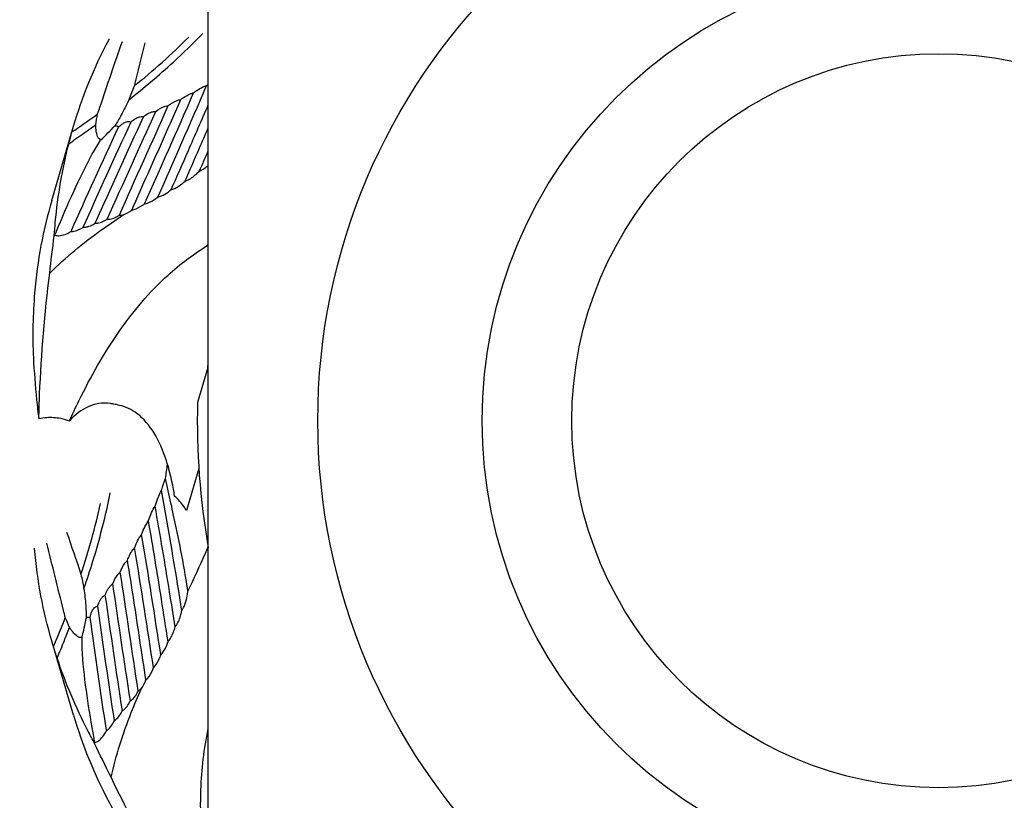
# Model space of a CAD drawing. Units: millimetres. Extents: x -31708 to -24147, y -3388 to 20126.
# Drawn here: x -30909 to -30903, y -2041 to -2037 of the extents above; entities that cross this region are included whole.
import ezdxf

# ---------------------------------------------------------------- set-up
doc = ezdxf.new("R2010")
doc.units = ezdxf.units.MM
doc.layers.add('-D3-[Linies secundaries]', color=124, linetype='Continuous')

msp = doc.modelspace()

# ---------------------------------------------------------------- linework, layer by layer
at = {"layer": '-D3-[Linies secundaries]'}
for p, q in [((-30908.6028, -2037.7857), (-30908.4833, -2037.3786)), ((-30907.7479, -2038.6989), (-30907.8043, -2038.891)), ((-30907.7971, -2039.2526), (-30907.8647, -2039.4827)), ((-30908.4833, -2040.603), (-30908.6028, -2040.1959))]:
    msp.add_line(p, q, dxfattribs=at)
for radius in [3.4, 2.5, 2.5, 2.0092]:
    msp.add_circle((-30903.7456, -2038.9908), radius, dxfattribs=at)
for centre, radius, start, end in [((-30903.7456, -2038.9908), 5.5, 248.1426, 134.0281), ((-30919.6005, -2022.5886), 17.3125, 289.07206, 314.02812), ((-30903.7456, -2038.9908), 4.06, 178.5911, 189.8625)]:
    msp.add_arc(centre, radius, start, end, dxfattribs=at)
msp.add_rational_spline([(-30907.7456, -2041.3002), (-30907.7456, -2038.9908), (-30907.7456, -2036.6814)], [1, 1.15470053838, 1], degree=2, dxfattribs=at)
for points, knots in [([(-30908.18, -2037.2332), (-30908.0987, -2037.1692), (-30908.017, -2037.1005), (-30907.8822, -2036.9771), (-30907.8284, -2036.9249), (-30907.7757, -2036.8708)], [3.1267475, 3.1267475, 3.1267475, 3.1267475, 3.4824058, 3.4824058, 3.7240511, 3.7240511, 3.7240511, 3.7240511]), ([(-30908.1518, -2037.1586), (-30908.0999, -2037.1167), (-30908.0481, -2037.0728), (-30907.9478, -2036.983), (-30907.8994, -2036.9373), (-30907.8518, -2036.89)], [3.245284, 3.245284, 3.245284, 3.245284, 3.4730301, 3.4730301, 3.6907808, 3.6907808, 3.6907808, 3.6907808]), ([(-30908.4923, -2037.4102), (-30908.4894, -2037.3996), (-30908.4863, -2037.3891), (-30908.4365, -2037.2195), (-30908.372, -2037.0593), (-30908.2886, -2036.9021), (-30908.2882, -2036.9013), (-30908.2877, -2036.9005)], [2.7674965, 2.7674965, 2.7674965, 2.7674965, 2.8138279, 2.8138279, 3.5172848, 3.5172848, 3.5207315, 3.5207315, 3.5207315, 3.5207315]), ([(-30908.3515, -2037.3112), (-30908.3473, -2037.2986), (-30908.343, -2037.286), (-30908.2982, -2037.1527), (-30908.2573, -2037.0321), (-30908.2161, -2036.9136)], [1.1137938, 1.1137938, 1.1137938, 1.1137938, 1.1650567, 1.1650567, 1.6549095, 1.6549095, 1.6549095, 1.6549095]), ([(-30907.8256, -2037.1949), (-30907.8197, -2037.1906), (-30907.8137, -2037.1863), (-30907.797, -2037.1752), (-30907.7861, -2037.1688), (-30907.7682, -2037.1602), (-30907.7614, -2037.1573), (-30907.7545, -2037.1551)], [-0.76549254, -0.76549254, -0.76549254, -0.76549254, -0.74329847, -0.74329847, -0.70466283, -0.70466283, -0.68193068, -0.68193068, -0.68193068, -0.68193068]), ([(-30907.8956, -2037.2316), (-30907.8879, -2037.2259), (-30907.8798, -2037.2204), (-30907.8617, -2037.2094), (-30907.8515, -2037.2041), (-30907.8359, -2037.198), (-30907.8308, -2037.1962), (-30907.8256, -2037.1949)], [-0.86652999, -0.86652999, -0.86652999, -0.86652999, -0.83666813, -0.83666813, -0.80060701, -0.80060701, -0.78318365, -0.78318365, -0.78318365, -0.78318365]), ([(-30908.18, -2037.2332), (-30908.1936, -2037.2615), (-30908.2076, -2037.2895), (-30908.2332, -2037.337), (-30908.2443, -2037.357), (-30908.2566, -2037.376)], [2.2784642, 2.2784642, 2.2784642, 2.2784642, 2.3929251, 2.3929251, 2.4789567, 2.4789567, 2.4789567, 2.4789567]), ([(-30908.1649, -2037.838), (-30908.1353, -2037.7711), (-30908.1054, -2037.7041), (-30908.0151, -2037.5022), (-30907.9545, -2037.3669), (-30907.8956, -2037.2316)], [2.1885604, 2.1885604, 2.1885604, 2.1885604, 2.4264815, 2.4264815, 2.9043416, 2.9043416, 2.9043416, 2.9043416]), ([(-30908.0331, -2037.297), (-30908.0181, -2037.2855), (-30908.0004, -2037.2744), (-30907.9762, -2037.2671), (-30907.9705, -2037.2659), (-30907.9647, -2037.2655)], [2.85447153, 2.85447153, 2.85447153, 2.85447153, 2.91458782, 2.91458782, 2.93090288, 2.93090288, 2.93090288, 2.93090288]), ([(-30907.9647, -2037.2655), (-30907.9501, -2037.2546), (-30907.9336, -2037.2443), (-30907.9104, -2037.2352), (-30907.9036, -2037.2331), (-30907.8963, -2037.2317), (-30907.8959, -2037.2317), (-30907.8956, -2037.2316)], [-0.99310123, -0.99310123, -0.99310123, -0.99310123, -0.93718097, -0.93718097, -0.91741931, -0.91741931, -0.91641789, -0.91641789, -0.91641789, -0.91641789]), ([(-30907.9487, -2037.7255), (-30907.918, -2037.6557), (-30907.8865, -2037.5844), (-30907.8185, -2037.4295), (-30907.782, -2037.3457), (-30907.7456, -2037.2609)], [2.4291652, 2.4291652, 2.4291652, 2.4291652, 2.6777153, 2.6777153, 2.9595008, 2.9595008, 2.9595008, 2.9595008]), ([(-30908.4923, -2037.4102), (-30908.4873, -2037.4067), (-30908.4822, -2037.4033), (-30908.4359, -2037.3715), (-30908.3939, -2037.342), (-30908.3515, -2037.3112)], [2.7392972, 2.7392972, 2.7392972, 2.7392972, 2.7624287, 2.7624287, 2.9516061, 2.9516061, 2.9516061, 2.9516061]), ([(-30908.1686, -2037.3548), (-30908.1665, -2037.353), (-30908.1643, -2037.3512), (-30908.1544, -2037.3435), (-30908.1455, -2037.3373), (-30908.1311, -2037.3304), (-30908.1262, -2037.3285), (-30908.1159, -2037.326), (-30908.1107, -2037.3254), (-30908.1037, -2037.326), (-30908.1024, -2037.3263), (-30908.101, -2037.3265)], [2.79642159, 2.79642159, 2.79642159, 2.79642159, 2.80644313, 2.80644313, 2.84053017, 2.84053017, 2.85757368, 2.85757368, 2.8746172, 2.8746172, 2.87867556, 2.87867556, 2.87867556, 2.87867556]), ([(-30908.101, -2037.3265), (-30908.0932, -2037.3204), (-30908.0845, -2037.3142), (-30908.0697, -2037.3061), (-30908.0642, -2037.3035), (-30908.0527, -2037.2993), (-30908.0468, -2037.2978), (-30908.0382, -2037.297), (-30908.0357, -2037.2969), (-30908.0331, -2037.297)], [2.81824598, 2.81824598, 2.81824598, 2.81824598, 2.85168831, 2.85168831, 2.87051074, 2.87051074, 2.88933316, 2.88933316, 2.8964647, 2.8964647, 2.8964647, 2.8964647]), ([(-30908.5093, -2037.4739), (-30908.481, -2037.4544), (-30908.4527, -2037.4347), (-30908.4039, -2037.4003), (-30908.3831, -2037.3855), (-30908.3621, -2037.3704)], [2.6359654, 2.6359654, 2.6359654, 2.6359654, 2.7643804, 2.7643804, 2.8583068, 2.8583068, 2.8583068, 2.8583068]), ([(-30908.3332, -2037.452), (-30908.3344, -2037.4518), (-30908.3355, -2037.4516), (-30908.338, -2037.4507), (-30908.3392, -2037.4501), (-30908.3414, -2037.4487), (-30908.3424, -2037.4479), (-30908.3452, -2037.4452), (-30908.3467, -2037.4433), (-30908.3508, -2037.4368), (-30908.3527, -2037.4319), (-30908.3581, -2037.4151), (-30908.3598, -2037.4023), (-30908.3615, -2037.383), (-30908.3619, -2037.3767), (-30908.3622, -2037.3704)], [2.6130998, 2.6130998, 2.6130998, 2.6130998, 2.6165759, 2.6165759, 2.6210891, 2.6210891, 2.6256024, 2.6256024, 2.634629, 2.634629, 2.6526821, 2.6526821, 2.7015823, 2.7015823, 2.7249345, 2.7249345, 2.7249345, 2.7249345]), ([(-30908.2566, -2037.376), (-30908.2548, -2037.3757), (-30908.253, -2037.3756), (-30908.2494, -2037.3758), (-30908.2475, -2037.3762), (-30908.2441, -2037.3774), (-30908.2425, -2037.3783), (-30908.2394, -2037.3803), (-30908.2379, -2037.3817), (-30908.2365, -2037.3832)], [2.6529954, 2.6529954, 2.6529954, 2.6529954, 2.6588233, 2.6588233, 2.66403205, 2.66403205, 2.66924081, 2.66924081, 2.67592501, 2.67592501, 2.67592501, 2.67592501]), ([(-30908.2365, -2037.3832), (-30908.233, -2037.3797), (-30908.2292, -2037.3763), (-30908.221, -2037.3694), (-30908.2166, -2037.3659), (-30908.2064, -2037.3593), (-30908.2008, -2037.3561), (-30908.1899, -2037.3528), (-30908.1862, -2037.352), (-30908.1787, -2037.3518), (-30908.1749, -2037.3524), (-30908.1706, -2037.3539), (-30908.1696, -2037.3543), (-30908.1686, -2037.3548)], [3.1432038, 3.1432038, 3.1432038, 3.1432038, 3.1680228, 3.1680228, 3.1931658, 3.1931658, 3.2183088, 3.2183088, 3.2290349, 3.2290349, 3.239761, 3.239761, 3.2432656, 3.2432656, 3.2432656, 3.2432656]), ([(-30907.873, -2037.679), (-30907.8475, -2037.6207), (-30907.8215, -2037.5615), (-30907.7788, -2037.4636), (-30907.7622, -2037.4255), (-30907.7456, -2037.387)], [2.5136062, 2.5136062, 2.5136062, 2.5136062, 2.7163692, 2.7163692, 2.8442265, 2.8442265, 2.8442265, 2.8442265]), ([(-30908.5892, -2037.9781), (-30908.5876, -2037.9532), (-30908.5856, -2037.9284), (-30908.5695, -2037.7557), (-30908.5441, -2037.6112), (-30908.5093, -2037.4739)], [2.0091043, 2.0091043, 2.0091043, 2.0091043, 2.1034923, 2.1034923, 2.6680599, 2.6680599, 2.6680599, 2.6680599]), ([(-30908.5859, -2037.975), (-30908.5828, -2037.9675), (-30908.5796, -2037.9599), (-30908.546, -2037.8787), (-30908.5149, -2037.8063), (-30908.4504, -2037.6651), (-30908.4173, -2037.5962), (-30908.3678, -2037.5072), (-30908.3532, -2037.4822), (-30908.3359, -2037.4559), (-30908.3345, -2037.4539), (-30908.3332, -2037.452)], [1.7751795, 1.7751795, 1.7751795, 1.7751795, 1.8061173, 1.8061173, 2.1071369, 2.1071369, 2.4081564, 2.4081564, 2.5130448, 2.5130448, 2.5216326, 2.5216326, 2.5216326, 2.5216326]), ([(-30907.7936, -2037.6233), (-30907.7876, -2037.6214), (-30907.7824, -2037.6186), (-30907.7702, -2037.6117), (-30907.7638, -2037.6071), (-30907.7535, -2037.5989), (-30907.7495, -2037.5954), (-30907.7455, -2037.5919)], [1.78583842, 1.78583842, 1.78583842, 1.78583842, 1.80778298, 1.80778298, 1.84030856, 1.84030856, 1.86351207, 1.86351207, 1.86351207, 1.86351207]), ([(-30907.873, -2037.679), (-30907.8695, -2037.678), (-30907.8661, -2037.6768), (-30907.8426, -2037.6671), (-30907.8264, -2037.6541), (-30907.805, -2037.6347), (-30907.7993, -2037.6291), (-30907.7936, -2037.6233)], [1.8237163, 1.8237163, 1.8237163, 1.8237163, 1.834794, 1.834794, 1.9053106, 1.9053106, 1.9323085, 1.9323085, 1.9323085, 1.9323085]), ([(-30907.9487, -2037.7255), (-30907.9483, -2037.7254), (-30907.9479, -2037.7253), (-30907.9392, -2037.7231), (-30907.9311, -2037.7197), (-30907.9044, -2037.7059), (-30907.888, -2037.693), (-30907.873, -2037.679)], [1.85017665, 1.85017665, 1.85017665, 1.85017665, 1.85141887, 1.85141887, 1.87737248, 1.87737248, 1.94888204, 1.94888204, 1.94888204, 1.94888204]), ([(-30908.0221, -2037.7664), (-30908.0087, -2037.7633), (-30907.9952, -2037.7572), (-30907.9713, -2037.7432), (-30907.9596, -2037.7347), (-30907.9487, -2037.7255)], [1.87191416, 1.87191416, 1.87191416, 1.87191416, 1.91467818, 1.91467818, 1.96305853, 1.96305853, 1.96305853, 1.96305853]), ([(-30908.6028, -2037.7857), (-30908.6495, -2037.9448), (-30908.6818, -2038.1145), (-30908.7062, -2038.4068), (-30908.7084, -2038.5256), (-30908.7034, -2038.647)], [2.814118, 2.814118, 2.814118, 2.814118, 3.517688, 3.517688, 3.979136, 3.979136, 3.979136, 3.979136]), ([(-30908.1649, -2037.838), (-30908.1612, -2037.8373), (-30908.1575, -2037.8363), (-30908.1357, -2037.8296), (-30908.1178, -2037.8197), (-30908.0994, -2037.8073), (-30908.0967, -2037.8054), (-30908.0939, -2037.8034)], [1.93801708, 1.93801708, 1.93801708, 1.93801708, 1.95074004, 1.95074004, 2.0139796, 2.0139796, 2.02527132, 2.02527132, 2.02527132, 2.02527132]), ([(-30908.0939, -2037.8034), (-30908.0932, -2037.8033), (-30908.0925, -2037.8031), (-30908.0748, -2037.7991), (-30908.058, -2037.7906), (-30908.036, -2037.7766), (-30908.0289, -2037.7717), (-30908.0221, -2037.7664)], [1.90235015, 1.90235015, 1.90235015, 1.90235015, 1.90475266, 1.90475266, 1.96238484, 1.96238484, 1.99133227, 1.99133227, 1.99133227, 1.99133227]), ([(-30908.6136, -2038.1822), (-30908.5265, -2038.0972), (-30908.4314, -2038.0184), (-30908.2907, -2037.917), (-30908.2515, -2037.8901), (-30908.2117, -2037.8637)], [1.4772179, 1.4772179, 1.4772179, 1.4772179, 1.9056883, 1.9056883, 2.0648711, 2.0648711, 2.0648711, 2.0648711]), ([(-30908.2984, -2037.8872), (-30908.2937, -2037.8877), (-30908.289, -2037.8875), (-30908.2746, -2037.8855), (-30908.2651, -2037.8822), (-30908.2478, -2037.8742), (-30908.24, -2037.8698), (-30908.2325, -2037.8649)], [1.85013925, 1.85013925, 1.85013925, 1.85013925, 1.86756261, 1.86756261, 1.90362373, 1.90362373, 1.93348558, 1.93348558, 1.93348558, 1.93348558]), ([(-30908.2325, -2037.8649), (-30908.2322, -2037.8649), (-30908.2319, -2037.8649), (-30908.2253, -2037.8657), (-30908.2189, -2037.8652), (-30908.2127, -2037.8639), (-30908.2122, -2037.8638), (-30908.2117, -2037.8637)], [1.8251864, 1.8251864, 1.8251864, 1.8251864, 1.82618783, 1.82618783, 1.84594948, 1.84594948, 1.84770775, 1.84770775, 1.84770775, 1.84770775]), ([(-30908.4304, -2037.9317), (-30908.4226, -2037.9318), (-30908.4149, -2037.9306), (-30908.3964, -2037.9257), (-30908.3857, -2037.9212), (-30908.3715, -2037.9137), (-30908.3679, -2037.9116), (-30908.3643, -2037.9095)], [1.91965994, 1.91965994, 1.91965994, 1.91965994, 1.948634, 1.948634, 1.99000555, 1.99000555, 2.00429332, 2.00429332, 2.00429332, 2.00429332]), ([(-30908.3643, -2037.9094), (-30908.3581, -2037.9098), (-30908.352, -2037.9091), (-30908.3356, -2037.9058), (-30908.3255, -2037.9018), (-30908.3097, -2037.894), (-30908.304, -2037.8907), (-30908.2984, -2037.8873)], [1.87987242, 1.87987242, 1.87987242, 1.87987242, 1.90260457, 1.90260457, 1.94124021, 1.94124021, 1.96343428, 1.96343428, 1.96343428, 1.96343428]), ([(-30908.5859, -2037.975), (-30908.5786, -2037.9773), (-30908.571, -2037.9779), (-30908.5414, -2037.9767), (-30908.5188, -2037.9671), (-30908.4967, -2037.9543)], [0.4353857, 0.4353857, 0.4353857, 0.4353857, 0.4637406, 0.4637406, 0.5543413, 0.5543413, 0.5543413, 0.5543413]), ([(-30908.4967, -2037.9543), (-30908.4756, -2037.9541), (-30908.4549, -2037.9455), (-30908.4332, -2037.9334), (-30908.4318, -2037.9325), (-30908.4304, -2037.9317)], [1.9815833, 1.9815833, 1.9815833, 1.9815833, 2.06248455, 2.06248455, 2.06826557, 2.06826557, 2.06826557, 2.06826557]), ([(-30908.5059, -2038.9922), (-30908.4892, -2038.9551), (-30908.4719, -2038.9182), (-30908.3895, -2038.7499), (-30908.318, -2038.6234), (-30908.1568, -2038.391), (-30908.0671, -2038.2852), (-30907.9017, -2038.1354), (-30907.8271, -2038.0782), (-30907.7455, -2038.0282)], [1.028966, 1.028966, 1.028966, 1.028966, 1.149202, 1.149202, 1.584496, 1.584496, 2.01979, 2.01979, 2.295207, 2.295207, 2.295207, 2.295207]), ([(-30908.6734, -2038.9779), (-30908.6723, -2038.9337), (-30908.6709, -2038.8895), (-30908.6599, -2038.6233), (-30908.6411, -2038.4012), (-30908.6136, -2038.1822)], [1.7762849, 1.7762849, 1.7762849, 1.7762849, 1.9024701, 1.9024701, 2.5357127, 2.5357127, 2.5357127, 2.5357127]), ([(-30908.2743, -2038.8984), (-30908.2766, -2038.8979), (-30908.2789, -2038.8975), (-30908.3264, -2038.8891), (-30908.3669, -2038.8977), (-30908.4407, -2038.9317), (-30908.4739, -2038.9576), (-30908.5041, -2038.9902), (-30908.505, -2038.9912), (-30908.5059, -2038.9922)], [1.483913, 1.483913, 1.483913, 1.483913, 1.4934595, 1.4934595, 1.6848997, 1.6848997, 1.8763399, 1.8763399, 1.8822368, 1.8822368, 1.8822368, 1.8822368]), ([(-30908.2317, -2038.9071), (-30908.2423, -2038.9038), (-30908.2527, -2038.9014), (-30908.2668, -2038.8992), (-30908.2706, -2038.8988), (-30908.2743, -2038.8984)], [1.51064375, 1.51064375, 1.51064375, 1.51064375, 1.55229915, 1.55229915, 1.56794968, 1.56794968, 1.56794968, 1.56794968]), ([(-30907.9302, -2039.4035), (-30907.9321, -2039.3906), (-30907.9343, -2039.3777), (-30907.9464, -2039.3099), (-30907.9592, -2039.2565), (-30907.9935, -2039.1531), (-30908.0147, -2039.1031), (-30908.0679, -2039.017), (-30908.0991, -2038.9792), (-30908.1652, -2038.9286), (-30908.1993, -2038.9136), (-30908.2317, -2038.9071)], [1.3579572, 1.3579572, 1.3579572, 1.3579572, 1.3979941, 1.3979941, 1.5700285, 1.5700285, 1.7420629, 1.7420629, 1.8853154, 1.8853154, 2.0115986, 2.0115986, 2.0115986, 2.0115986]), ([(-30908.6734, -2038.9779), (-30908.6593, -2038.9751), (-30908.6448, -2038.9732), (-30908.6064, -2038.9709), (-30908.58, -2038.9721), (-30908.5375, -2038.981), (-30908.5214, -2038.986), (-30908.5059, -2038.9922)], [1.1809897, 1.1809897, 1.1809897, 1.1809897, 1.2358612, 1.2358612, 1.3216134, 1.3216134, 1.3737728, 1.3737728, 1.3737728, 1.3737728]), ([(-30907.8568, -2039.9239), (-30907.8637, -2039.8764), (-30907.8721, -2039.8283), (-30907.8932, -2039.7126), (-30907.9068, -2039.6445), (-30907.9396, -2039.4868), (-30907.9593, -2039.3968), (-30907.9797, -2039.3064)], [2.0710308, 2.0710308, 2.0710308, 2.0710308, 2.2254097, 2.2254097, 2.4386257, 2.4386257, 2.7140938, 2.7140938, 2.7140938, 2.7140938]), ([(-30907.8903, -2040.029), (-30907.8979, -2039.9816), (-30907.9057, -2039.9336), (-30907.94, -2039.7235), (-30907.9682, -2039.5571), (-30908, -2039.3847), (-30908.0011, -2039.3787), (-30908.0022, -2039.3728)], [2.6070517, 2.6070517, 2.6070517, 2.6070517, 2.7569185, 2.7569185, 3.2583751, 3.2583751, 3.2762168, 3.2762168, 3.2762168, 3.2762168]), ([(-30908.4263, -2039.9097), (-30908.3925, -2039.8119), (-30908.3609, -2039.7099), (-30908.3142, -2039.5332), (-30908.2971, -2039.4602), (-30908.2821, -2039.3862)], [3.1267475, 3.1267475, 3.1267475, 3.1267475, 3.4824058, 3.4824058, 3.7240511, 3.7240511, 3.7240511, 3.7240511]), ([(-30907.8647, -2039.4828), (-30907.869, -2039.4757), (-30907.8735, -2039.4687), (-30907.8935, -2039.44), (-30907.911, -2039.4199), (-30907.9302, -2039.4035)], [1.31420595, 1.31420595, 1.31420595, 1.31420595, 1.33722811, 1.33722811, 1.41150147, 1.41150147, 1.41150147, 1.41150147]), ([(-30908.4428, -2039.8317), (-30908.4219, -2039.7683), (-30908.402, -2039.7034), (-30908.3662, -2039.5737), (-30908.3501, -2039.509), (-30908.3357, -2039.4435)], [3.245284, 3.245284, 3.245284, 3.245284, 3.4730301, 3.4730301, 3.6907808, 3.6907808, 3.6907808, 3.6907808]), ([(-30908.0732, -2039.5382), (-30908.0726, -2039.5363), (-30908.0719, -2039.5345), (-30908.0621, -2039.5065), (-30908.0514, -2039.4808), (-30908.0371, -2039.4581)], [-0.63615814, -0.63615814, -0.63615814, -0.63615814, -0.63037711, -0.63037711, -0.54947586, -0.54947586, -0.54947586, -0.54947586]), ([(-30907.927, -2040.1187), (-30907.937, -2040.0559), (-30907.9472, -2039.992), (-30907.9823, -2039.774), (-30908.0086, -2039.6162), (-30908.0371, -2039.4581)], [2.5136062, 2.5136062, 2.5136062, 2.5136062, 2.7163692, 2.7163692, 3.1974029, 3.1974029, 3.1974029, 3.1974029]), ([(-30908.1105, -2039.6139), (-30908.1089, -2039.6094), (-30908.1072, -2039.6049), (-30908.1003, -2039.5875), (-30908.0947, -2039.5747), (-30908.0837, -2039.5541), (-30908.0788, -2039.5459), (-30908.0732, -2039.5382)], [-0.69047838, -0.69047838, -0.69047838, -0.69047838, -0.6761906, -0.6761906, -0.63481906, -0.63481906, -0.605845, -0.605845, -0.605845, -0.605845]), ([(-30907.9655, -2040.1988), (-30907.9774, -2040.1234), (-30907.9895, -2040.0464), (-30908.0242, -2039.8276), (-30908.0478, -2039.6831), (-30908.0732, -2039.5382)], [2.4291652, 2.4291652, 2.4291652, 2.4291652, 2.6777153, 2.6777153, 3.1239255, 3.1239255, 3.1239255, 3.1239255]), ([(-30908.1488, -2039.6858), (-30908.1462, -2039.679), (-30908.1435, -2039.6722), (-30908.1354, -2039.6538), (-30908.1297, -2039.6425), (-30908.1193, -2039.6256), (-30908.1152, -2039.6195), (-30908.1105, -2039.6139)], [-0.76549254, -0.76549254, -0.76549254, -0.76549254, -0.74329847, -0.74329847, -0.70466283, -0.70466283, -0.68193068, -0.68193068, -0.68193068, -0.68193068]), ([(-30908.5933, -2040.2274), (-30908.5966, -2040.2169), (-30908.5997, -2040.2064), (-30908.6495, -2040.0368), (-30908.6818, -2039.8672), (-30908.6966, -2039.6898), (-30908.6967, -2039.6889), (-30908.6968, -2039.688)], [2.7674965, 2.7674965, 2.7674965, 2.7674965, 2.8138279, 2.8138279, 3.5172848, 3.5172848, 3.5207315, 3.5207315, 3.5207315, 3.5207315]), ([(-30908.5284, -2040.068), (-30908.5316, -2040.0551), (-30908.5349, -2040.0422), (-30908.5693, -2039.9058), (-30908.6, -2039.7822), (-30908.6294, -2039.6603)], [1.1137938, 1.1137938, 1.1137938, 1.1137938, 1.1650567, 1.1650567, 1.6549095, 1.6549095, 1.6549095, 1.6549095]), ([(-30908.1879, -2039.7545), (-30908.1845, -2039.7456), (-30908.1807, -2039.7366), (-30908.1713, -2039.7175), (-30908.1656, -2039.7076), (-30908.1559, -2039.694), (-30908.1525, -2039.6898), (-30908.1488, -2039.6858)], [-0.86652999, -0.86652999, -0.86652999, -0.86652999, -0.83666813, -0.83666813, -0.80060701, -0.80060701, -0.78318365, -0.78318365, -0.78318365, -0.78318365]), ([(-30907.8568, -2039.9239), (-30907.8245, -2039.8563), (-30907.7923, -2039.7871), (-30907.7562, -2039.7048), (-30907.7512, -2039.6934), (-30907.7463, -2039.6819)], [2.7014632, 2.7014632, 2.7014632, 2.7014632, 2.9349023, 2.9349023, 2.9724231, 2.9724231, 2.9724231, 2.9724231]), ([(-30908.2277, -2039.8204), (-30908.2213, -2039.8033), (-30908.213, -2039.7857), (-30908.1984, -2039.7656), (-30908.1938, -2039.7601), (-30908.1884, -2039.755), (-30908.1881, -2039.7548), (-30908.1879, -2039.7545)], [-0.99310123, -0.99310123, -0.99310123, -0.99310123, -0.93718097, -0.93718097, -0.91741931, -0.91741931, -0.91641789, -0.91641789, -0.91641789, -0.91641789]), ([(-30908.0866, -2040.4103), (-30908.0979, -2040.338), (-30908.1089, -2040.2654), (-30908.1422, -2040.0468), (-30908.1643, -2039.9002), (-30908.1879, -2039.7545)], [2.1885604, 2.1885604, 2.1885604, 2.1885604, 2.4264815, 2.4264815, 2.9043416, 2.9043416, 2.9043416, 2.9043416]), ([(-30908.2683, -2039.8839), (-30908.2618, -2039.8661), (-30908.2529, -2039.8472), (-30908.2365, -2039.828), (-30908.2323, -2039.8239), (-30908.2277, -2039.8204)], [2.85447153, 2.85447153, 2.85447153, 2.85447153, 2.91458782, 2.91458782, 2.93090288, 2.93090288, 2.93090288, 2.93090288]), ([(-30908.4262, -2039.9097), (-30908.4224, -2039.9408), (-30908.4191, -2039.9719), (-30908.4149, -2040.0257), (-30908.4134, -2040.0486), (-30908.4135, -2040.0712)], [2.2784642, 2.2784642, 2.2784642, 2.2784642, 2.3929251, 2.3929251, 2.4789567, 2.4789567, 2.4789567, 2.4789567]), ([(-30908.3094, -2039.9455), (-30908.3061, -2039.9361), (-30908.3021, -2039.9262), (-30908.2941, -2039.9113), (-30908.2909, -2039.9062), (-30908.2835, -2039.8965), (-30908.2793, -2039.892), (-30908.2725, -2039.8866), (-30908.2704, -2039.8852), (-30908.2683, -2039.8839)], [2.81824598, 2.81824598, 2.81824598, 2.81824598, 2.85168831, 2.85168831, 2.87051074, 2.87051074, 2.88933316, 2.88933316, 2.8964647, 2.8964647, 2.8964647, 2.8964647]), ([(-30908.3509, -2040.0058), (-30908.3501, -2040.0031), (-30908.3492, -2040.0004), (-30908.3451, -2039.9886), (-30908.341, -2039.9786), (-30908.3326, -2039.965), (-30908.3295, -2039.9607), (-30908.3222, -2039.9531), (-30908.3181, -2039.9497), (-30908.3119, -2039.9465), (-30908.3106, -2039.946), (-30908.3094, -2039.9455)], [2.79642159, 2.79642159, 2.79642159, 2.79642159, 2.80644313, 2.80644313, 2.84053017, 2.84053017, 2.85757368, 2.85757368, 2.8746172, 2.8746172, 2.87867556, 2.87867556, 2.87867556, 2.87867556]), ([(-30907.8903, -2040.029), (-30907.8863, -2040.024), (-30907.8834, -2040.0189), (-30907.8769, -2040.0065), (-30907.874, -2039.9992), (-30907.8666, -2039.9774), (-30907.8634, -2039.9633), (-30907.8592, -2039.9407), (-30907.8579, -2039.9323), (-30907.8568, -2039.9239)], [1.7858384, 1.7858384, 1.7858384, 1.7858384, 1.807783, 1.807783, 1.8403086, 1.8403086, 1.9053597, 1.9053597, 1.9442793, 1.9442793, 1.9442793, 1.9442793]), ([(-30908.3928, -2040.0664), (-30908.3916, -2040.0615), (-30908.3903, -2040.0566), (-30908.3871, -2040.0463), (-30908.3853, -2040.0411), (-30908.3803, -2040.03), (-30908.3773, -2040.0243), (-30908.37, -2040.0156), (-30908.3673, -2040.013), (-30908.3611, -2040.0087), (-30908.3576, -2040.0072), (-30908.3531, -2040.0061), (-30908.352, -2040.0059), (-30908.3509, -2040.0058)], [3.1432038, 3.1432038, 3.1432038, 3.1432038, 3.1680228, 3.1680228, 3.1931658, 3.1931658, 3.2183088, 3.2183088, 3.2290349, 3.2290349, 3.239761, 3.239761, 3.2432656, 3.2432656, 3.2432656, 3.2432656]), ([(-30908.5933, -2040.2274), (-30908.5909, -2040.2217), (-30908.5886, -2040.2161), (-30908.5668, -2040.1643), (-30908.5475, -2040.1168), (-30908.5284, -2040.068)], [2.7392972, 2.7392972, 2.7392972, 2.7392972, 2.7624287, 2.7624287, 2.9516061, 2.9516061, 2.9516061, 2.9516061]), ([(-30908.4135, -2040.0712), (-30908.4122, -2040.07), (-30908.4107, -2040.0689), (-30908.4075, -2040.0672), (-30908.4058, -2040.0665), (-30908.4022, -2040.0656), (-30908.4004, -2040.0655), (-30908.3968, -2040.0655), (-30908.3947, -2040.0659), (-30908.3928, -2040.0664)], [2.6529954, 2.6529954, 2.6529954, 2.6529954, 2.6588233, 2.6588233, 2.66403205, 2.66403205, 2.66924081, 2.66924081, 2.67592501, 2.67592501, 2.67592501, 2.67592501]), ([(-30907.927, -2040.1187), (-30907.9246, -2040.116), (-30907.9224, -2040.1131), (-30907.9078, -2040.0923), (-30907.9013, -2040.0726), (-30907.8937, -2040.0447), (-30907.8919, -2040.0369), (-30907.8903, -2040.029)], [1.8237163, 1.8237163, 1.8237163, 1.8237163, 1.834794, 1.834794, 1.9053106, 1.9053106, 1.9323085, 1.9323085, 1.9323085, 1.9323085]), ([(-30908.5732, -2040.2901), (-30908.5599, -2040.2585), (-30908.5467, -2040.2266), (-30908.5243, -2040.1713), (-30908.5148, -2040.1475), (-30908.5054, -2040.1235)], [2.6359654, 2.6359654, 2.6359654, 2.6359654, 2.7643804, 2.7643804, 2.8583068, 2.8583068, 2.8583068, 2.8583068]), ([(-30908.4369, -2040.1765), (-30908.4379, -2040.177), (-30908.439, -2040.1774), (-30908.4416, -2040.178), (-30908.443, -2040.1782), (-30908.4456, -2040.1782), (-30908.4469, -2040.178), (-30908.4506, -2040.1773), (-30908.453, -2040.1765), (-30908.4599, -2040.1732), (-30908.4641, -2040.1702), (-30908.4777, -2040.159), (-30908.4861, -2040.1491), (-30908.498, -2040.1338), (-30908.5017, -2040.1287), (-30908.5054, -2040.1235)], [2.6130998, 2.6130998, 2.6130998, 2.6130998, 2.6165759, 2.6165759, 2.6210891, 2.6210891, 2.6256024, 2.6256024, 2.634629, 2.634629, 2.6526821, 2.6526821, 2.7015823, 2.7015823, 2.7249345, 2.7249345, 2.7249345, 2.7249345]), ([(-30907.9655, -2040.1988), (-30907.9652, -2040.1985), (-30907.965, -2040.1982), (-30907.9588, -2040.1916), (-30907.9539, -2040.1843), (-30907.9389, -2040.1583), (-30907.9321, -2040.1386), (-30907.927, -2040.1187)], [1.85017665, 1.85017665, 1.85017665, 1.85017665, 1.85141887, 1.85141887, 1.87737248, 1.87737248, 1.94888204, 1.94888204, 1.94888204, 1.94888204]), ([(-30908.3667, -2040.7532), (-30908.3681, -2040.7451), (-30908.3696, -2040.737), (-30908.3852, -2040.6506), (-30908.3982, -2040.5729), (-30908.4202, -2040.4192), (-30908.4296, -2040.3433), (-30908.4361, -2040.2417), (-30908.4373, -2040.2128), (-30908.437, -2040.1813), (-30908.4369, -2040.1789), (-30908.4369, -2040.1765)], [1.7751795, 1.7751795, 1.7751795, 1.7751795, 1.8061173, 1.8061173, 2.1071369, 2.1071369, 2.4081564, 2.4081564, 2.5130448, 2.5130448, 2.5216326, 2.5216326, 2.5216326, 2.5216326]), ([(-30908.0052, -2040.2728), (-30907.9955, -2040.263), (-30907.9875, -2040.2506), (-30907.975, -2040.2258), (-30907.9698, -2040.2124), (-30907.9655, -2040.1988)], [1.87191416, 1.87191416, 1.87191416, 1.87191416, 1.91467818, 1.91467818, 1.96305853, 1.96305853, 1.96305853, 1.96305853]), ([(-30908.3678, -2040.7576), (-30908.3799, -2040.7357), (-30908.3916, -2040.7137), (-30908.4714, -2040.5598), (-30908.5282, -2040.4245), (-30908.5732, -2040.2901)], [2.0091043, 2.0091043, 2.0091043, 2.0091043, 2.1034923, 2.1034923, 2.6680599, 2.6680599, 2.6680599, 2.6680599]), ([(-30908.0456, -2040.3428), (-30908.0451, -2040.3423), (-30908.0446, -2040.3418), (-30908.0319, -2040.3288), (-30908.0223, -2040.3126), (-30908.0113, -2040.2889), (-30908.008, -2040.2809), (-30908.0052, -2040.2728)], [1.90235015, 1.90235015, 1.90235015, 1.90235015, 1.90475266, 1.90475266, 1.96238484, 1.96238484, 1.99133227, 1.99133227, 1.99133227, 1.99133227]), ([(-30908.0866, -2040.4103), (-30908.0839, -2040.4077), (-30908.0813, -2040.4049), (-30908.0666, -2040.3874), (-30908.0569, -2040.3694), (-30908.0481, -2040.3491), (-30908.0468, -2040.346), (-30908.0456, -2040.3428)], [1.93801708, 1.93801708, 1.93801708, 1.93801708, 1.95074004, 1.95074004, 2.0139796, 2.0139796, 2.02527132, 2.02527132, 2.02527132, 2.02527132]), ([(-30908.278, -2040.9424), (-30908.2507, -2040.8238), (-30908.2133, -2040.7061), (-30908.1497, -2040.5447), (-30908.1313, -2040.501), (-30908.112, -2040.4572)], [1.4772179, 1.4772179, 1.4772179, 1.4772179, 1.9056883, 1.9056883, 2.0648711, 2.0648711, 2.0648711, 2.0648711]), ([(-30908.1723, -2040.5239), (-30908.168, -2040.5217), (-30908.1642, -2040.519), (-30908.1532, -2040.5095), (-30908.1469, -2040.5017), (-30908.1367, -2040.4855), (-30908.1326, -2040.4776), (-30908.129, -2040.4694)], [1.85013925, 1.85013925, 1.85013925, 1.85013925, 1.86756261, 1.86756261, 1.90362373, 1.90362373, 1.93348558, 1.93348558, 1.93348558, 1.93348558]), ([(-30908.129, -2040.4694), (-30908.1287, -2040.4693), (-30908.1284, -2040.4692), (-30908.1224, -2040.4662), (-30908.1173, -2040.4623), (-30908.1128, -2040.4579), (-30908.1124, -2040.4576), (-30908.112, -2040.4572)], [1.8251864, 1.8251864, 1.8251864, 1.8251864, 1.82618783, 1.82618783, 1.84594948, 1.84594948, 1.84770775, 1.84770775, 1.84770775, 1.84770775]), ([(-30908.2157, -2040.5782), (-30908.2103, -2040.5751), (-30908.2056, -2040.5713), (-30908.1936, -2040.5596), (-30908.1872, -2040.5508), (-30908.1781, -2040.5356), (-30908.1751, -2040.5298), (-30908.1723, -2040.5239)], [1.87987242, 1.87987242, 1.87987242, 1.87987242, 1.90260457, 1.90260457, 1.94124021, 1.94124021, 1.96343428, 1.96343428, 1.96343428, 1.96343428]), ([(-30908.4833, -2040.603), (-30908.4365, -2040.7621), (-30908.372, -2040.9223), (-30908.2345, -2041.1815), (-30908.1721, -2041.2825), (-30908.1022, -2041.382)], [2.814118, 2.814118, 2.814118, 2.814118, 3.517688, 3.517688, 3.979136, 3.979136, 3.979136, 3.979136]), ([(-30908.2593, -2040.6326), (-30908.2526, -2040.6285), (-30908.2469, -2040.6234), (-30908.2339, -2040.6093), (-30908.2274, -2040.5996), (-30908.2195, -2040.5856), (-30908.2176, -2040.5819), (-30908.2157, -2040.5782)], [1.91965994, 1.91965994, 1.91965994, 1.91965994, 1.948634, 1.948634, 1.99000555, 1.99000555, 2.00429332, 2.00429332, 2.00429332, 2.00429332]), ([(-30908.3028, -2040.6875), (-30908.2852, -2040.6759), (-30908.2724, -2040.6575), (-30908.2608, -2040.6356), (-30908.26, -2040.6341), (-30908.2593, -2040.6326)], [1.9815833, 1.9815833, 1.9815833, 1.9815833, 2.06248455, 2.06248455, 2.06826557, 2.06826557, 2.06826557, 2.06826557]), ([(-30908.3667, -2040.7532), (-30908.3593, -2040.7511), (-30908.3526, -2040.7476), (-30908.3284, -2040.7305), (-30908.3145, -2040.7102), (-30908.3028, -2040.6875)], [0.4353857, 0.4353857, 0.4353857, 0.4353857, 0.4637406, 0.4637406, 0.5543413, 0.5543413, 0.5543413, 0.5543413]), ([(-30907.7495, -2041.5656), (-30907.7555, -2041.5253), (-30907.7608, -2041.485), (-30907.7826, -2041.2989), (-30907.7908, -2041.1538), (-30907.7818, -2040.8982), (-30907.7691, -2040.7865), (-30907.7456, -2040.6782)], [1.0289659, 1.0289659, 1.0289659, 1.0289659, 1.1492018, 1.1492018, 1.5844958, 1.5844958, 1.9362708, 1.9362708, 1.9362708, 1.9362708]), ([(-30907.8981, -2041.6441), (-30907.9211, -2041.6064), (-30907.9438, -2041.5684), (-30908.0784, -2041.3385), (-30908.1827, -2041.1415), (-30908.278, -2040.9424)], [1.7762849, 1.7762849, 1.7762849, 1.7762849, 1.9024701, 1.9024701, 2.5357127, 2.5357127, 2.5357127, 2.5357127])]:
    msp.add_open_spline(points, degree=3, knots=knots, dxfattribs=at)
for points in [[(-30908.0927, -2036.9219), (-30908.1116, -2036.9992), (-30908.1314, -2037.0784), (-30908.1518, -2037.1586)], [(-30908.1518, -2037.1586), (-30908.1608, -2037.1828), (-30908.1703, -2037.2078), (-30908.18, -2037.2332)], [(-30908.0221, -2037.7664), (-30907.9367, -2037.573), (-30907.8443, -2037.3662), (-30907.7545, -2037.1551)], [(-30907.7545, -2037.1551), (-30907.7515, -2037.1529), (-30907.7486, -2037.1506), (-30907.7456, -2037.1484)], [(-30908.0939, -2037.8034), (-30908.0093, -2037.612), (-30907.9164, -2037.4059), (-30907.8256, -2037.1949)], [(-30908.2325, -2037.8649), (-30908.1444, -2037.6657), (-30908.053, -2037.4658), (-30907.9647, -2037.2655)], [(-30908.3643, -2037.9094), (-30908.2786, -2037.7158), (-30908.1887, -2037.5215), (-30908.101, -2037.3265)], [(-30908.3621, -2037.3704), (-30908.3588, -2037.3507), (-30908.3553, -2037.331), (-30908.3515, -2037.3112)], [(-30908.2984, -2037.8872), (-30908.2116, -2037.6911), (-30908.1211, -2037.4943), (-30908.0331, -2037.297)], [(-30908.4304, -2037.9317), (-30908.3457, -2037.74), (-30908.2563, -2037.5478), (-30908.1686, -2037.3548)], [(-30908.3332, -2037.452), (-30908.3081, -2037.4282), (-30908.2822, -2037.403), (-30908.2566, -2037.376)], [(-30908.5093, -2037.4739), (-30908.5038, -2037.4525), (-30908.4982, -2037.4312), (-30908.4923, -2037.4102)], [(-30908.4967, -2037.9543), (-30908.4132, -2037.7645), (-30908.3243, -2037.5742), (-30908.2365, -2037.3832)], [(-30907.7936, -2037.6233), (-30907.7777, -2037.5869), (-30907.7617, -2037.5501), (-30907.7456, -2037.513)], [(-30908.2117, -2037.8637), (-30908.1953, -2037.8572), (-30908.1793, -2037.8478), (-30908.1649, -2037.838)], [(-30908.6136, -2038.1822), (-30908.6066, -2038.1137), (-30908.5984, -2038.0456), (-30908.5892, -2037.9781)], [(-30908.5892, -2037.9781), (-30908.5879, -2037.9772), (-30908.5867, -2037.9762), (-30908.5859, -2037.975)], [(-30908.7034, -2038.647), (-30908.6995, -2038.7218), (-30908.6932, -2038.7981), (-30908.6858, -2038.8772)], [(-30907.7479, -2038.6989), (-30907.7472, -2038.6886), (-30907.7464, -2038.6783), (-30907.7456, -2038.668)], [(-30908.6858, -2038.8772), (-30908.6821, -2038.9106), (-30908.6779, -2038.9441), (-30908.6734, -2038.9779)], [(-30907.9797, -2039.3064), (-30907.9757, -2039.2809), (-30907.972, -2039.2553), (-30907.9685, -2039.2296)], [(-30908.0022, -2039.3728), (-30907.9955, -2039.3501), (-30907.9881, -2039.3276), (-30907.9797, -2039.3064)], [(-30908.0371, -2039.4581), (-30908.0276, -2039.4284), (-30908.0165, -2039.3991), (-30908.0022, -2039.3728)], [(-30908.5211, -2039.6006), (-30908.4952, -2039.6758), (-30908.4691, -2039.7532), (-30908.4428, -2039.8317)], [(-30908.0052, -2040.2728), (-30908.0379, -2040.0639), (-30908.072, -2039.84), (-30908.1105, -2039.6139)], [(-30908.0456, -2040.3428), (-30908.0779, -2040.136), (-30908.1112, -2039.9124), (-30908.1488, -2039.6858)], [(-30908.4428, -2039.8317), (-30908.4374, -2039.8569), (-30908.4318, -2039.883), (-30908.4262, -2039.9097)], [(-30908.129, -2040.4694), (-30908.1625, -2040.2542), (-30908.1937, -2040.0367), (-30908.2277, -2039.8204)], [(-30908.1723, -2040.5239), (-30908.2053, -2040.3119), (-30908.2355, -2040.0975), (-30908.2683, -2039.8839)], [(-30908.2157, -2040.5782), (-30908.2483, -2040.3689), (-30908.2778, -2040.1569), (-30908.3094, -2039.9455)], [(-30908.2593, -2040.6326), (-30908.2917, -2040.4256), (-30908.3204, -2040.2156), (-30908.3509, -2040.0058)], [(-30908.5054, -2040.1235), (-30908.5132, -2040.1052), (-30908.5208, -2040.0867), (-30908.5284, -2040.068)], [(-30908.4369, -2040.1765), (-30908.4286, -2040.1429), (-30908.4205, -2040.1077), (-30908.4135, -2040.0712)], [(-30908.3028, -2040.6875), (-30908.3352, -2040.4827), (-30908.3633, -2040.2745), (-30908.3928, -2040.0664)], [(-30908.5732, -2040.2901), (-30908.5802, -2040.2692), (-30908.5869, -2040.2483), (-30908.5933, -2040.2274)], [(-30908.112, -2040.4572), (-30908.1018, -2040.4428), (-30908.0934, -2040.4263), (-30908.0866, -2040.4103)], [(-30908.3678, -2040.7576), (-30908.3671, -2040.756), (-30908.3668, -2040.7546), (-30908.3667, -2040.7532)], [(-30908.278, -2040.9424), (-30908.3091, -2040.881), (-30908.3391, -2040.8193), (-30908.3678, -2040.7576)]]:
    msp.add_open_spline(points, degree=3, dxfattribs=at)

doc.saveas('drawing.dxf')
